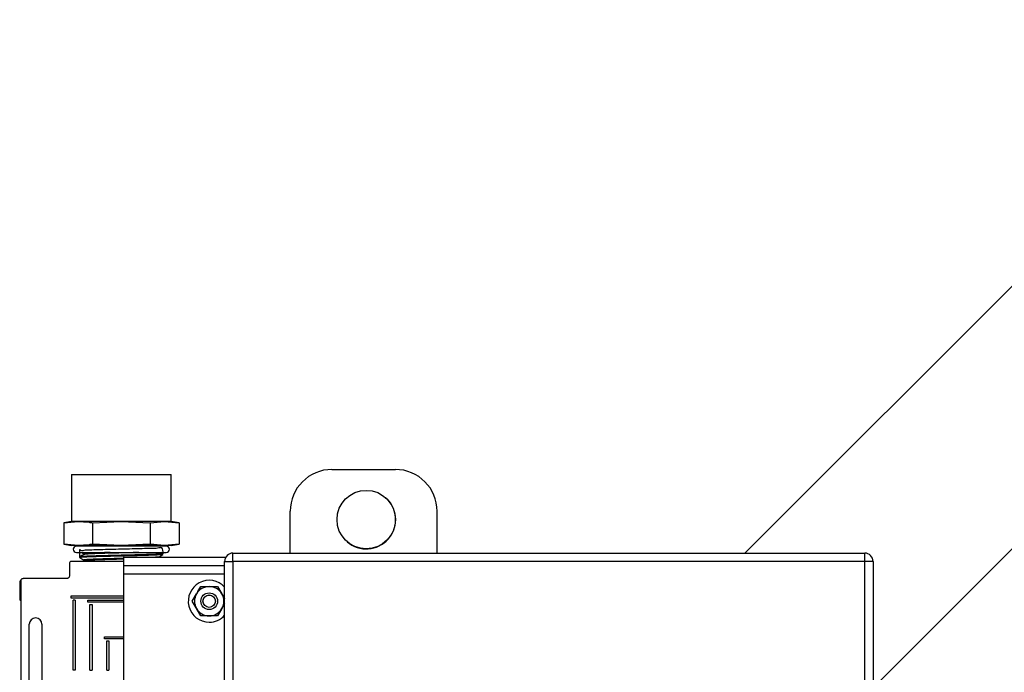
# Model space of a CAD drawing. Extents: x 0.8 to 30.6, y 1.9 to 20.4.
# Drawn here: x 7.7 to 9.6, y 8 to 9.2 of the extents above; entities that cross this region are included whole.
import ezdxf

# ---------------------------------------------------------------- set-up
doc = ezdxf.new("R2010")
doc.units = 0
doc.header["$MEASUREMENT"] = 0
doc.layers.get('0').update_dxf_attribs({"linetype": 'CONTINUOUS'})

msp = doc.modelspace()

# ---------------------------------------------------------------- linework, layer by layer
at = {"color": 7, "linetype": 'Continuous'}
for p, q in [((9.0839, 8.1837), (10.088, 9.1878)), ((10.3355, 8.9403), (9.325, 7.9299)), ((8.3066, 8.3412), (8.4259, 8.3412)), ((8.3291, 8.3412), (8.3318, 8.3412)), ((8.3318, 8.3412), (8.4105, 8.3412)), ((8.4105, 8.3412), (8.4132, 8.3412)), ((7.8161, 8.3318), (7.8161, 8.2433)), ((7.8161, 8.3318), (8.0041, 8.3318)), ((8.0041, 8.2433), (8.0041, 8.3318)), ((8.2279, 8.1837), (8.2279, 8.2624)), ((8.5046, 8.1837), (8.5046, 8.2624)), ((7.8161, 8.2433), (7.8016, 8.2408)), ((7.8016, 8.2408), (7.8287, 8.2433)), ((7.8016, 8.2408), (7.8016, 8.2004)), ((7.8287, 8.2433), (7.8161, 8.2433)), ((7.9101, 8.2433), (7.8287, 8.2433)), ((7.8559, 8.2408), (7.9101, 8.2433)), ((7.8559, 8.2408), (7.8559, 8.2004)), ((7.9101, 8.2433), (7.9644, 8.2408)), ((7.9915, 8.2433), (7.9101, 8.2433)), ((7.9644, 8.2408), (7.9915, 8.2433)), ((7.9644, 8.2408), (7.9644, 8.2004)), ((8.0041, 8.2433), (7.9915, 8.2433)), ((7.9915, 8.2433), (8.0187, 8.2408)), ((8.0187, 8.2408), (8.0041, 8.2433)), ((8.0187, 8.2408), (8.0187, 8.2004)), ((7.8016, 8.2004), (7.8161, 8.1978)), ((7.8287, 8.1978), (7.8016, 8.2004)), ((7.8287, 8.1978), (7.8161, 8.1978)), ((7.9948, 8.1967), (7.8255, 8.1967)), ((7.9101, 8.1978), (7.8287, 8.1978)), ((7.8314, 8.1978), (7.8328, 8.1967)), ((7.9101, 8.1978), (7.8559, 8.2004)), ((7.9644, 8.2004), (7.9101, 8.1978)), ((7.9915, 8.1978), (7.9101, 8.1978)), ((7.9915, 8.1978), (7.9644, 8.2004)), ((7.9875, 8.1967), (7.9889, 8.1978)), ((8.0187, 8.2004), (7.9915, 8.1978)), ((8.0041, 8.1978), (7.9915, 8.1978)), ((8.0041, 8.1978), (8.0187, 8.2004)), ((7.8255, 8.1849), (7.9948, 8.1849)), ((7.8314, 8.1762), (7.8314, 8.1754)), ((7.8324, 8.175), (7.8326, 8.175)), ((7.8397, 8.1825), (7.8397, 8.181)), ((7.9141, 8.1758), (8.1067, 8.1758)), ((7.9141, 8.1758), (7.9141, 8.1601)), ((7.9806, 8.1758), (7.9806, 8.1765)), ((7.9889, 8.1814), (7.9889, 8.1821)), ((8.1203, 8.168), (8.1203, 8.1837)), ((8.1203, 8.1837), (9.3093, 8.1837)), ((9.3093, 8.168), (9.3093, 8.1837)), ((7.8123, 8.164), (7.8123, 8.14)), ((7.9141, 8.1679), (7.8162, 8.1679)), ((7.8398, 8.1693), (7.8375, 8.1679)), ((7.8397, 8.1707), (7.8397, 8.1692)), ((7.9141, 8.1601), (8.1046, 8.1601)), ((7.9141, 8.1601), (7.9141, 8.1443)), ((8.1046, 6.9632), (8.1046, 8.168)), ((8.1046, 8.168), (8.1203, 8.168)), ((8.1203, 8.168), (8.1203, 6.979)), ((9.3093, 8.168), (8.1203, 8.168)), ((9.3093, 6.979), (9.3093, 8.168)), ((9.325, 8.168), (9.3093, 8.168)), ((9.325, 8.168), (9.325, 6.979)), ((7.9141, 8.1443), (7.9141, 7.811)), ((8.1046, 8.1443), (7.9141, 8.1443)), ((7.7188, 8.1286), (7.7188, 8.0976)), ((7.7188, 8.1286), (7.7199, 8.1286)), ((7.7199, 8.1286), (7.7212, 8.1286)), ((7.7212, 8.1321), (7.7212, 7.811)), ((7.8084, 8.1361), (7.7251, 8.1361)), ((8.0914, 8.1207), (8.0994, 8.1069)), ((7.8156, 8.099), (7.8156, 8.103)), ((7.8156, 8.103), (7.9141, 8.103)), ((8.0437, 8.0931), (8.0516, 8.1069)), ((7.7212, 8.0976), (7.7188, 8.0976)), ((7.7204, 8.0944), (7.7204, 8.0955)), ((7.9141, 8.099), (7.8156, 8.099)), ((7.8235, 8.0951), (7.8196, 8.0951)), ((7.8196, 7.9632), (7.8196, 8.0951)), ((7.8235, 8.0951), (7.8235, 7.9632)), ((7.8471, 8.0912), (7.8471, 8.0951)), ((7.8471, 8.0951), (7.9141, 8.0951)), ((7.9141, 8.0912), (7.8471, 8.0912)), ((7.8511, 7.9632), (7.8511, 8.0872)), ((7.8511, 8.0872), (7.855, 8.0872)), ((7.855, 8.0872), (7.855, 7.9632)), ((8.1046, 8.0884), (8.0994, 8.0793)), ((8.0596, 8.0656), (8.0516, 8.0793)), ((7.7369, 7.8215), (7.7369, 8.0498)), ((7.7605, 8.0498), (7.7605, 7.8215)), ((7.8786, 8.0223), (7.8786, 8.0262)), ((7.8786, 8.0262), (7.9141, 8.0262)), ((7.9141, 8.0223), (7.8786, 8.0223)), ((7.8826, 7.9632), (7.8826, 8.0183)), ((7.8826, 8.0183), (7.8865, 8.0183)), ((7.8865, 8.0183), (7.8865, 7.9632)), ((7.8235, 7.9632), (7.8196, 7.9632)), ((7.8511, 7.9632), (7.855, 7.9632)), ((7.8826, 7.9632), (7.8865, 7.9632))]:
    msp.add_line(p, q, dxfattribs=at)
for centre, radius in [((8.3712, 8.2467), 0.0551), ((8.0755, 8.0931), 0.0157), ((8.0755, 8.0931), 0.0118), ((8.0755, 8.0931), 0.0116)]:
    msp.add_circle(centre, radius, dxfattribs=at)
for centre, radius, start, end in [((8.3066, 8.2624), 0.0787, 90, 180), ((8.4259, 8.2624), 0.0787, 0, 90), ((8.3712, 8.2467), 0.0551, 229.005, 48.8042), ((7.8255, 8.1908), 0.00591, 90, 270), ((7.9948, 8.1908), 0.00591, 270, 90), ((8.1203, 8.168), 0.0157, 90, 180), ((9.3093, 8.168), 0.0157, 0, 90), ((7.8162, 8.164), 0.00394, 90, 180), ((7.7227, 8.1286), 0.00394, 135, 180.0289), ((7.7219, 8.1299), 0.00244, 145.1431, 214.8569), ((7.7227, 8.1286), 0.00394, 114.1843, 135), ((8.0755, 8.0931), 0.0394, 42.3678, 270), ((8.0755, 8.0931), 0.0276, 90, 150), ((8.0755, 8.0931), 0.0276, 30, 90), ((8.0755, 8.0931), 0.0276, 150, 210), ((8.0755, 8.0931), 0.0276, 330, 30), ((7.7227, 8.0976), 0.00394, 180, 233.1301), ((8.0755, 8.0931), 0.0276, 210, 270), ((8.0755, 8.0931), 0.0276, 270, 330), ((8.0755, 8.0931), 0.0394, 270, 317.6322), ((7.7487, 8.0498), 0.0118, 90, 180), ((7.7487, 8.0498), 0.0118, 0, 90)]:
    msp.add_arc(centre, radius, start, end, dxfattribs=at)
for points, knots in [([(7.8287, 8.2433), (7.8356, 8.2431), (7.8447, 8.2427), (7.8537, 8.2411), (7.8559, 8.2408)], [0, 0, 0, 0, 0.762252, 1, 1, 1, 1]), ([(7.8559, 8.2004), (7.8537, 8.2), (7.8447, 8.1985), (7.8356, 8.1981), (7.8287, 8.1978)], [0, 0, 0, 0, 0.237748, 1, 1, 1, 1]), ([(7.9889, 8.1821), (7.9885, 8.187), (7.9877, 8.1962), (7.979, 8.1922), (7.9665, 8.1926), (7.9499, 8.1919), (7.9308, 8.1915), (7.9101, 8.1909), (7.8895, 8.1905), (7.8703, 8.19), (7.8538, 8.1893), (7.8412, 8.1895), (7.8331, 8.1866), (7.8312, 8.1939), (7.8313, 8.1809), (7.8314, 8.1762)], [0, 0, 0, 0, 0.08971, 0.167865, 0.247379, 0.325534, 0.40369, 0.483204, 0.561359, 0.639515, 0.719029, 0.797184, 0.87534, 0.954854, 1, 1, 1, 1]), ([(7.9878, 8.1809), (7.9874, 8.1808), (7.9863, 8.1805), (7.9785, 8.18), (7.966, 8.1795), (7.9496, 8.179), (7.9306, 8.1785), (7.9101, 8.178), (7.8897, 8.1775), (7.8706, 8.1771), (7.8543, 8.1766), (7.8416, 8.1761), (7.8341, 8.1756), (7.8311, 8.1752), (7.8323, 8.175), (7.8324, 8.175)], [0, 0, 0, 0, 0.069998, 0.152883, 0.237208, 0.320093, 0.402977, 0.487303, 0.570187, 0.653072, 0.737397, 0.820282, 0.903167, 0.987492, 1, 1, 1, 1]), ([(7.9884, 8.1813), (7.988, 8.1811), (7.987, 8.1808), (7.979, 8.1804), (7.9665, 8.1799), (7.9499, 8.1794), (7.9308, 8.1789), (7.9101, 8.1784), (7.8895, 8.1779), (7.8703, 8.1774), (7.8538, 8.1769), (7.8412, 8.1764), (7.833, 8.176), (7.8319, 8.1756), (7.8314, 8.1754)], [0, 0, 0, 0, 0.070668, 0.154666, 0.240124, 0.324122, 0.40812, 0.493578, 0.577576, 0.661574, 0.747032, 0.83103, 0.915028, 1, 1, 1, 1]), ([(7.8398, 8.1811), (7.8385, 8.1803), (7.8359, 8.1789), (7.8334, 8.1774), (7.8321, 8.1766)], [0, 0, 0, 0, 0.499982, 1, 1, 1, 1]), ([(7.8322, 8.175), (7.8335, 8.1742), (7.836, 8.1728), (7.8385, 8.1713), (7.8397, 8.1706)], [0, 0, 0, 0, 0.509526, 1, 1, 1, 1]), ([(7.9878, 8.1825), (7.988, 8.1825), (7.9891, 8.1823), (7.9861, 8.182), (7.9786, 8.1815), (7.966, 8.181), (7.9496, 8.1805), (7.9306, 8.18), (7.9101, 8.1795), (7.8897, 8.179), (7.8706, 8.1785), (7.8542, 8.178), (7.8418, 8.1775), (7.8339, 8.1771), (7.8329, 8.1768), (7.8325, 8.1766)], [0, 0, 0, 0, 0.013617, 0.096502, 0.179387, 0.263712, 0.346597, 0.429481, 0.513806, 0.596691, 0.679576, 0.763901, 0.846786, 0.929671, 1, 1, 1, 1]), ([(7.8355, 8.1849), (7.8357, 8.1848), (7.8371, 8.1839), (7.8385, 8.1831), (7.8397, 8.1824)], [0, 0, 0, 0, 0.1216588, 1, 1, 1, 1]), ([(7.8893, 8.1849), (7.8844, 8.1847), (7.8737, 8.1844), (7.8598, 8.1839), (7.8485, 8.1835), (7.8411, 8.183), (7.8402, 8.1826), (7.8397, 8.1825)], [0, 0, 0, 0, 0.173764, 0.382401, 0.587474, 0.792547, 1, 1, 1, 1]), ([(7.9141, 8.1737), (7.9127, 8.1737), (7.9053, 8.1735), (7.8917, 8.1731), (7.8745, 8.1726), (7.8597, 8.1721), (7.8485, 8.1716), (7.8411, 8.1712), (7.8402, 8.1708), (7.8397, 8.1707)], [0, 0, 0, 0, 0.035688, 0.195634, 0.35558, 0.518306, 0.678252, 0.838198, 1, 1, 1, 1]), ([(7.9428, 8.1849), (7.9381, 8.1847), (7.9278, 8.1844), (7.9101, 8.1839), (7.8917, 8.1835), (7.8745, 8.183), (7.8597, 8.1825), (7.8485, 8.182), (7.8415, 8.1815), (7.8406, 8.1812), (7.8401, 8.1811)], [0, 0, 0, 0, 0.109841, 0.241727, 0.37136, 0.500993, 0.632879, 0.762512, 0.892144, 1, 1, 1, 1]), ([(7.9802, 8.1765), (7.9799, 8.1763), (7.9794, 8.1761), (7.9757, 8.1759), (7.9743, 8.1758)], [0, 0, 0, 0, 0.5994957, 1, 1, 1, 1]), ([(7.9805, 8.1765), (7.9818, 8.1772), (7.9843, 8.1787), (7.9869, 8.1802), (7.9882, 8.1809)], [0, 0, 0, 0, 0.499981, 1, 1, 1, 1]), ([(7.9882, 8.1825), (7.9869, 8.1833), (7.9855, 8.1841), (7.9842, 8.1848), (7.9842, 8.1849)], [0, 0, 0, 0, 0.960771, 1, 1, 1, 1]), ([(7.9141, 8.1722), (7.9127, 8.1722), (7.9053, 8.172), (7.8917, 8.1716), (7.8745, 8.1712), (7.8597, 8.1706), (7.8485, 8.1702), (7.8415, 8.1697), (7.8406, 8.1694), (7.8401, 8.1693)], [0, 0, 0, 0, 0.036743, 0.201419, 0.366096, 0.533635, 0.698311, 0.862988, 1, 1, 1, 1]), ([(7.8123, 8.14), (7.8122, 8.1394), (7.8121, 8.1383), (7.811, 8.137), (7.8097, 8.1362), (7.8088, 8.1361), (7.8084, 8.1361)], [0, 0, 0, 0, 0.27028, 0.562454, 0.789752, 1, 1, 1, 1]), ([(7.7212, 8.1321), (7.7212, 8.1327), (7.7214, 8.1338), (7.7224, 8.1352), (7.7238, 8.1359), (7.7247, 8.136), (7.7251, 8.1361)], [0, 0, 0, 0, 0.27028, 0.562454, 0.789752, 1, 1, 1, 1]), ([(8.0516, 8.1069), (8.0518, 8.1072), (8.0545, 8.1119), (8.0571, 8.1164), (8.0596, 8.1207)], [0, 0, 0, 0, 0.070174, 1, 1, 1, 1]), ([(8.0596, 8.1207), (8.0636, 8.1207), (8.0688, 8.1207), (8.0742, 8.1207), (8.0755, 8.1207)], [0, 0, 0, 0, 0.761606, 1, 1, 1, 1]), ([(8.0755, 8.1207), (8.0797, 8.1207), (8.0851, 8.1207), (8.0903, 8.1207), (8.0914, 8.1207)], [0, 0, 0, 0, 0.780677, 1, 1, 1, 1]), ([(8.0994, 8.1069), (8.0995, 8.1066), (8.1013, 8.1035), (8.103, 8.1005), (8.1046, 8.0979)], [0, 0, 0, 0, 0.10698, 1, 1, 1, 1]), ([(8.0516, 8.0793), (8.0514, 8.0797), (8.0487, 8.0843), (8.0461, 8.0889), (8.0437, 8.0931)], [0, 0, 0, 0, 0.070174, 1, 1, 1, 1]), ([(8.0755, 8.0656), (8.0742, 8.0656), (8.0688, 8.0656), (8.0636, 8.0656), (8.0596, 8.0656)], [0, 0, 0, 0, 0.238394, 1, 1, 1, 1]), ([(8.0914, 8.0656), (8.0903, 8.0656), (8.0851, 8.0656), (8.0797, 8.0656), (8.0755, 8.0656)], [0, 0, 0, 0, 0.219323, 1, 1, 1, 1]), ([(8.0994, 8.0793), (8.0992, 8.079), (8.0965, 8.0744), (8.0938, 8.0698), (8.0914, 8.0656)], [0, 0, 0, 0, 0.070174, 1, 1, 1, 1])]:
    msp.add_open_spline(points, degree=3, knots=knots, dxfattribs=at)

doc.saveas('drawing.dxf')
